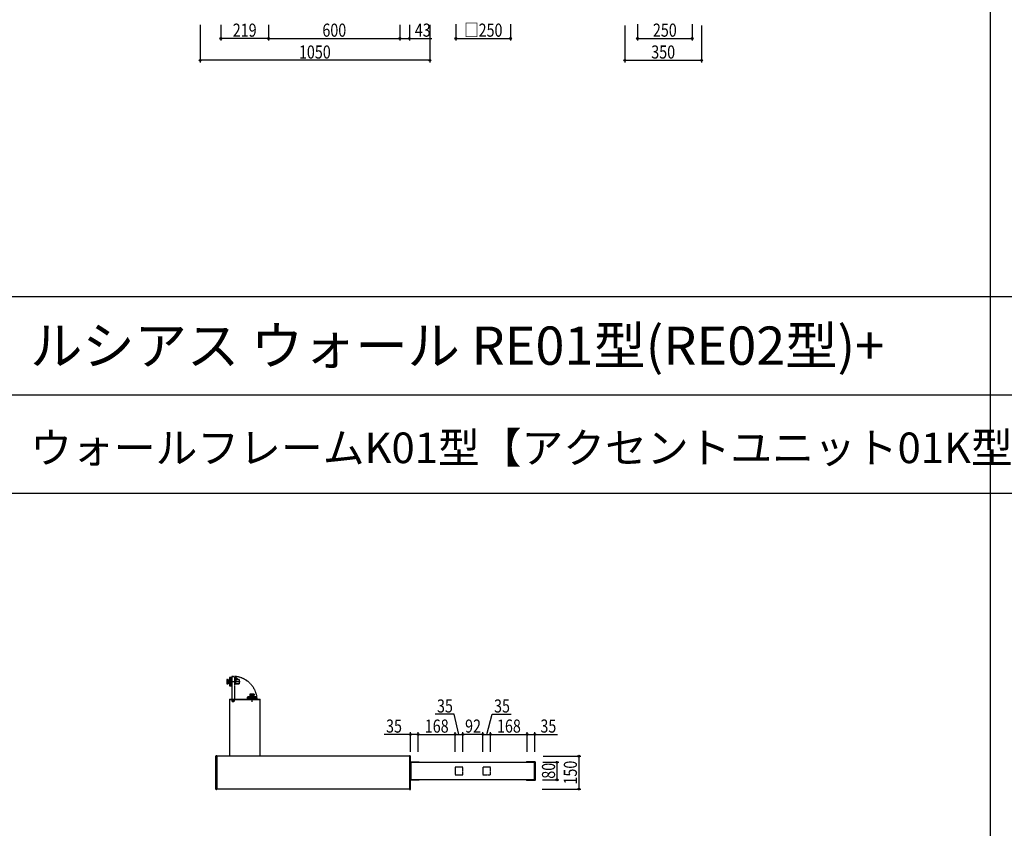
# Model space of a CAD drawing. Extents: x 0 to 36910, y 0 to 20000.
# Drawn here: x 9064 to 13564, y 10567 to 14266 of the extents above; entities that cross this region are included whole.
import ezdxf

# ---------------------------------------------------------------- set-up
doc = ezdxf.new("R2010")
doc.units = 0
for name, pattern in [('YCENTER_1', [13, 10, -1, 1, -1]), ('YDIVIDE_1', [15, 10, -1, 1, -1, 1, -1]), ('YDOT_1', [2, 1, -1]), ('YHIDDEN_1', [4, 3, -1])]:
    doc.linetypes.add(name, pattern=pattern)
doc.layers.get('0').update_dxf_attribs({"linetype": 'CONTINUOUS'})
for name, color, linetype in [('YKK_A1', 4, 'CONTINUOUS'), ('YKK_F1', 7, 'CONTINUOUS'), ('YKK_N1', 2, 'CONTINUOUS')]:
    doc.layers.add(name, color=color, linetype=linetype)
doc.styles.get("Standard").update_dxf_attribs({"font": 'txt.shx', "bigfont": 'extfont.shx'})
doc.styles.add('text-b', font='extslim2.shx', dxfattribs={"width": 0.8, "bigfont": 'extfont2.shx'})

msp = doc.modelspace()

# ---------------------------------------------------------------- linework, layer by layer
at = {"layer": 'YKK_A1', "linetype": 'YDIVIDE_1', "ltscale": 0.5}
for p, q in [((10022.7, 11256.9), (10032, 11256.9)), ((10022.7, 11256.7), (10032, 11256.7)), ((10022.7, 11256.7), (10022.7, 11219.7)), ((10022.7, 11256.4), (10032, 11256.4)), ((10022.7, 11256.1), (10032, 11256.1)), ((10022.7, 11255.7), (10032, 11255.7)), ((10022.7, 11255.3), (10032, 11255.3)), ((10022.7, 11254.8), (10032, 11254.8)), ((10022.7, 11254.4), (10032, 11254.4)), ((10022.7, 11253.9), (10032, 11253.9)), ((10022.7, 11253.4), (10032, 11253.4)), ((10022.7, 11252.8), (10032, 11252.8)), ((10022.7, 11252.3), (10032, 11252.3)), ((10022.7, 11251.7), (10032, 11251.7)), ((10022.7, 11251.1), (10032, 11251.1)), ((10022.7, 11250.4), (10032, 11250.4)), ((10022.8, 11257.1), (10032, 11257.1)), ((10022.9, 11257.3), (10032, 11257.3)), ((10023.1, 11257.5), (10032, 11257.5)), ((10023.2, 11257.6), (10032, 11257.6)), ((10023.4, 11257.7), (10032, 11257.7)), ((10023.6, 11257.7), (10032, 11257.7)), ((10032, 11257.7), (10023.7, 11257.7)), ((10032, 11257.7), (10032, 11218.7)), ((10033.5, 11258.2), (10032.5, 11258.2)), ((10033.5, 11258.7), (10033.5, 11217.7)), ((10033.5, 11258.7), (10034, 11258.7)), ((10034, 11261.2), (10034, 11157)), ((10045.6, 11262), (10034.8, 11262)), ((10034.8, 11261.2), (10034.8, 11261.2)), ((10045.6, 11261.2), (10034.8, 11261.2)), ((10034.8, 11261.2), (10042.6, 11261.2)), ((10045.6, 11261.2), (10045.6, 11262)), ((10045.6, 11258.2), (10045.6, 11157)), ((10048.6, 11257.3), (10060.3, 11248.5)), ((10048.6, 11252.4), (10048.6, 11257.2)), ((10061.1, 11249.8), (10050.2, 11258)), ((10010.5, 11247.2), (10015.5, 11247.2)), ((10010.5, 11247.2), (10010.5, 11229.2)), ((10010.5, 11246.4), (10015.5, 11246.4)), ((10010.5, 11245.2), (10015.5, 11245.2)), ((10010.5, 11244), (10015.5, 11244)), ((10010.5, 11242.3), (10015.5, 11242.3)), ((10010.5, 11240.9), (10015.5, 11240.9)), ((10010.5, 11238.9), (10015.5, 11238.9)), ((10010.5, 11237.4), (10015.5, 11237.4)), ((10010.5, 11235.5), (10015.5, 11235.5)), ((10010.5, 11234.1), (10015.5, 11234.1)), ((10010.5, 11232.4), (10015.5, 11232.4)), ((10010.5, 11231.2), (10015.5, 11231.2)), ((10010.5, 11229.9), (10015.5, 11229.9)), ((10010.5, 11229.2), (10015.5, 11229.2)), ((10010.8, 11247.9), (10015.5, 11247.9)), ((10010.8, 11228.5), (10015.5, 11228.5)), ((10011.5, 11248.2), (10015.5, 11248.2)), ((10011.5, 11228.2), (10015.5, 11228.2)), ((10015.5, 11247.2), (10015.5, 11247.9)), ((10015.5, 11245.2), (10015.5, 11246.4)), ((10015.5, 11242.3), (10015.5, 11244)), ((10015.5, 11238.9), (10015.5, 11240.9)), ((10015.5, 11237.4), (10015.5, 11235.5)), ((10015.5, 11234.1), (10015.5, 11232.4)), ((10015.5, 11231.2), (10015.5, 11229.9)), ((10015.5, 11229.2), (10015.5, 11228.5)), ((10016, 11247.7), (10016, 11228.7)), ((10022.6, 11248), (10022.6, 11228.4)), ((10022.7, 11249.8), (10032, 11249.8)), ((10022.7, 11249), (10032, 11249)), ((10022.7, 11248.3), (10032, 11248.3)), ((10022.7, 11247.5), (10032, 11247.5)), ((10022.7, 11246.8), (10032, 11246.8)), ((10022.7, 11246), (10032, 11246)), ((10022.7, 11245.3), (10032, 11245.3)), ((10022.7, 11244.4), (10032, 11244.4)), ((10022.7, 11243.7), (10032, 11243.7)), ((10022.7, 11242.8), (10032, 11242.8)), ((10022.7, 11242), (10032, 11242)), ((10022.7, 11241.1), (10032, 11241.1)), ((10022.7, 11240.3), (10032, 11240.3)), ((10022.7, 11239.4), (10032, 11239.4)), ((10022.7, 11238.7), (10032, 11238.7)), ((10022.7, 11237.7), (10032, 11237.7)), ((10022.7, 11237), (10032, 11237)), ((10022.7, 11236), (10032, 11236)), ((10022.7, 11235.3), (10032, 11235.3)), ((10022.7, 11234.4), (10032, 11234.4)), ((10022.7, 11233.6), (10032, 11233.6)), ((10022.7, 11232.7), (10032, 11232.7)), ((10022.7, 11232), (10032, 11232)), ((10022.7, 11231.1), (10032, 11231.1)), ((10022.7, 11230.4), (10032, 11230.4)), ((10022.7, 11229.5), (10032, 11229.5)), ((10022.7, 11228.8), (10032, 11228.8)), ((10022.7, 11228), (10032, 11228)), ((10022.7, 11227.4), (10032, 11227.4)), ((10022.7, 11226.6), (10032, 11226.6)), ((10022.7, 11226), (10032, 11226)), ((10022.7, 11225.3), (10032, 11225.3)), ((10022.7, 11224.7), (10032, 11224.7)), ((10022.7, 11224.1), (10032, 11224.1)), ((10022.7, 11223.6), (10032, 11223.6)), ((10022.7, 11223), (10032, 11223)), ((10022.7, 11222.5), (10032, 11222.5)), ((10022.7, 11222), (10032, 11222)), ((10022.7, 11221.5), (10032, 11221.5)), ((10022.7, 11221.1), (10032, 11221.1)), ((10022.7, 11220.7), (10032, 11220.7)), ((10022.7, 11220.3), (10032, 11220.3)), ((10022.7, 11220), (10032, 11220)), ((10022.7, 11219.7), (10032, 11219.7)), ((10022.7, 11219.5), (10032, 11219.5)), ((10022.8, 11219.2), (10032, 11219.2)), ((10022.9, 11219.1), (10032, 11219.1)), ((10023.1, 11218.9), (10032, 11218.9)), ((10023.2, 11218.8), (10032, 11218.8)), ((10023.4, 11218.7), (10032, 11218.7)), ((10023.6, 11218.7), (10032, 11218.7)), ((10023.6, 11218.7), (10032, 11218.7)), ((10032, 11218.7), (10023.7, 11218.7)), ((10030, 11238.2), (10025.6, 11238.2)), ((10033.5, 11218.2), (10032.5, 11218.2)), ((10033.5, 11217.7), (10034, 11217.7)), ((10045.6, 11248), (10064.1, 11247.7)), ((10045.6, 11247.3), (10065.8, 11247.1)), ((10045.6, 11244.2), (10049.6, 11244.1)), ((10045.6, 11235.2), (10049.6, 11235.3)), ((10045.6, 11229.1), (10066.8, 11229.3)), ((10045.6, 11228.4), (10055, 11228.5)), ((10047.9, 11239.7), (10047.9, 11239.7)), ((10055, 11228.5), (10055, 11228.1)), ((10055, 11228.1), (10066.8, 11228.3)), ((10061.1, 11248.9), (10059.1, 11247.8)), ((10064.1, 11247.7), (10065.4, 11247.7)), ((10066.8, 11248.1), (10065.4, 11248.1)), ((10065.4, 11247.7), (10065.4, 11248.1)), ((10065.8, 11247.1), (10066.8, 11247.1)), ((10067.1, 11247.8), (10067.1, 11246.8)), ((10067.1, 11246.8), (10067.1, 11229.6)), ((10067.1, 11229.6), (10067.1, 11228.6)), ((10034, 11157), (10034, 11148.8)), ((10034.8, 11148.8), (10034.8, 11157)), ((10034.8, 11148.8), (10042.4, 11148.8)), ((10042.6, 11148.8), (10034.8, 11148.8)), ((10034.8, 11148), (10042.4, 11148)), ((10042.4, 11148), (10042.4, 11148.8)), ((10045.6, 11157), (10045.6, 11151.8))]:
    msp.add_line(p, q, dxfattribs=at)
at = {"layer": 'YKK_A1', "linetype": 'YCENTER_1', "ltscale": 0.5}
for p, q in [((10008.5, 11238.2), (10071.8, 11238.2)), ((10046.6, 11152), (10031.4, 11152)), ((10039, 11144.4), (10039, 11159.6))]:
    msp.add_line(p, q, dxfattribs=at)
at = {"layer": 'YKK_A1', "ltscale": 0.5}
for p, q in [((10105.5, 11167.6), (10105.5, 11159)), ((10105.5, 11167.4), (10105.5, 11159)), ((10105.5, 11167.4), (10105.5, 11159)), ((10105.5, 11159), (10105.5, 11167.3)), ((10105.6, 11167.8), (10105.6, 11159)), ((10105.7, 11168), (10105.7, 11159)), ((10105.9, 11168.1), (10105.9, 11159)), ((10106.1, 11168.2), (10106.1, 11159)), ((10106.3, 11168.3), (10106.3, 11159)), ((10143.5, 11168.3), (10106.5, 11168.3)), ((10106.5, 11168.3), (10106.5, 11159)), ((10106.8, 11168.3), (10106.8, 11159)), ((10107.1, 11168.3), (10107.1, 11159)), ((10107.5, 11168.3), (10107.5, 11159)), ((10107.9, 11168.3), (10107.9, 11159)), ((10108.3, 11168.3), (10108.3, 11159)), ((10108.8, 11168.3), (10108.8, 11159)), ((10109.3, 11168.3), (10109.3, 11159)), ((10109.8, 11168.3), (10109.8, 11159)), ((10110.4, 11168.3), (10110.4, 11159)), ((10110.9, 11168.3), (10110.9, 11159)), ((10111.5, 11168.3), (10111.5, 11159)), ((10112.1, 11168.3), (10112.1, 11159)), ((10112.8, 11168.3), (10112.8, 11159)), ((10113.4, 11168.3), (10113.4, 11159)), ((10114.2, 11168.3), (10114.2, 11159)), ((10114.9, 11168.3), (10114.9, 11159)), ((10115, 11179.5), (10115, 11175.5)), ((10134.8, 11168.4), (10115.2, 11168.4)), ((10115.3, 11180.3), (10115.3, 11175.5)), ((10116, 11175.5), (10115.3, 11175.5)), ((10134.5, 11175), (10115.5, 11175)), ((10115.7, 11168.3), (10115.7, 11159)), ((10134, 11180.5), (10116, 11180.5)), ((10116, 11180.5), (10116, 11175.5)), ((10116.3, 11168.3), (10116.3, 11159)), ((10116.7, 11180.5), (10116.7, 11175.5)), ((10118, 11175.5), (10116.7, 11175.5)), ((10117.2, 11168.3), (10117.2, 11159)), ((10117.9, 11168.3), (10117.9, 11159)), ((10118, 11180.5), (10118, 11175.5)), ((10118.8, 11168.3), (10118.8, 11159)), ((10119.2, 11180.5), (10119.2, 11175.5)), ((10120.9, 11175.5), (10119.2, 11175.5)), ((10119.5, 11168.3), (10119.5, 11159)), ((10120.4, 11168.3), (10120.4, 11159)), ((10120.9, 11180.5), (10120.9, 11175.5)), ((10121.2, 11168.3), (10121.2, 11159)), ((10122.1, 11168.3), (10122.1, 11159)), ((10122.3, 11180.5), (10122.3, 11175.5)), ((10124.2, 11175.5), (10122.3, 11175.5)), ((10122.8, 11168.3), (10122.8, 11159)), ((10123.8, 11168.3), (10123.8, 11159)), ((10124.2, 11180.5), (10124.2, 11175.5)), ((10124.5, 11168.3), (10124.5, 11159)), ((10125, 11182.5), (10125, 11145.8)), ((10125, 11161), (10125, 11165.4)), ((10125.5, 11168.3), (10125.5, 11159)), ((10125.8, 11180.5), (10125.8, 11175.5)), ((10125.8, 11175.5), (10127.7, 11175.5)), ((10126.2, 11168.3), (10126.2, 11159)), ((10127.2, 11168.3), (10127.2, 11159)), ((10127.7, 11180.5), (10127.7, 11175.5)), ((10127.9, 11168.3), (10127.9, 11159)), ((10128.8, 11168.3), (10128.8, 11159)), ((10129.1, 11180.5), (10129.1, 11175.5)), ((10129.1, 11175.5), (10130.8, 11175.5)), ((10129.6, 11168.3), (10129.6, 11159)), ((10130.5, 11168.3), (10130.5, 11159)), ((10130.8, 11180.5), (10130.8, 11175.5)), ((10131.2, 11168.3), (10131.2, 11159)), ((10132, 11180.5), (10132, 11175.5)), ((10132, 11175.5), (10133.3, 11175.5)), ((10132.1, 11168.3), (10132.1, 11159)), ((10132.8, 11168.3), (10132.8, 11159)), ((10133.3, 11180.5), (10133.3, 11175.5)), ((10133.7, 11168.3), (10133.7, 11159)), ((10134, 11180.5), (10134, 11175.5)), ((10134, 11175.5), (10134.7, 11175.5)), ((10134.3, 11168.3), (10134.3, 11159)), ((10134.7, 11180.3), (10134.7, 11175.5)), ((10135, 11179.5), (10135, 11175.5)), ((10135.1, 11168.3), (10135.1, 11159)), ((10135.8, 11168.3), (10135.8, 11159)), ((10136.6, 11168.3), (10136.6, 11159)), ((10137.2, 11168.3), (10137.2, 11159)), ((10137.9, 11168.3), (10137.9, 11159)), ((10138.5, 11168.3), (10138.5, 11159)), ((10139.1, 11168.3), (10139.1, 11159)), ((10139.6, 11168.3), (10139.6, 11159)), ((10140.2, 11168.3), (10140.2, 11159)), ((10140.7, 11168.3), (10140.7, 11159)), ((10141.2, 11168.3), (10141.2, 11159)), ((10141.7, 11168.3), (10141.7, 11159)), ((10142.1, 11168.3), (10142.1, 11159)), ((10142.5, 11168.3), (10142.5, 11159)), ((10142.9, 11168.3), (10142.9, 11159)), ((10143.2, 11168.3), (10143.2, 11159)), ((10143.5, 11168.3), (10143.5, 11159)), ((10143.7, 11168.3), (10143.7, 11159)), ((10143.9, 11168.2), (10143.9, 11159)), ((10144.1, 11168.1), (10144.1, 11159)), ((10144.3, 11168), (10144.3, 11159)), ((10144.4, 11167.8), (10144.4, 11159)), ((10144.5, 11167.6), (10144.5, 11159)), ((10144.5, 11167.4), (10144.5, 11159)), ((10144.5, 11159), (10144.5, 11167.3)), ((10022, 11157), (10022, 10896.8)), ((10022.8, 11157.8), (10161.2, 11157.8)), ((10145.5, 11157.5), (10104.5, 11157.5)), ((10104.5, 11157.5), (10104.5, 11157)), ((10105, 11157.5), (10105, 11158.5)), ((10144.5, 11159), (10105.5, 11159)), ((10145, 11157.5), (10145, 11158.5)), ((10145.5, 11157.5), (10145.5, 11157)), ((10162, 10896.8), (10162, 11157)), ((9959.5, 10745.9), (9959.5, 10897.7)), ((9963.4, 10898.9), (9960.4, 10898.7)), ((9964.5, 10897.9), (9964.5, 10745.7)), ((10845.5, 10896.8), (9964.5, 10896.8)), ((10845.5, 10897.9), (10845.5, 10745.7)), ((10846.6, 10898.9), (10849.6, 10898.7)), ((10850.5, 10745.9), (10850.5, 10897.7)), ((10848.6, 10788.8), (10848.6, 10869.8)), ((10849.6, 10870.8), (10888.8, 10870.8)), ((10852.4, 10789.1), (10852.4, 10869.5)), ((10852.7, 10869.8), (10889.2, 10869.8)), ((10889.5, 10869.5), (10889.5, 10869.3)), ((10889.8, 10869.8), (10889.8, 10869.3)), ((10889.8, 10869.3), (11416.6, 10869.3)), ((11379.2, 10869.8), (11379.2, 10869.3)), ((11379.5, 10869.5), (11379.5, 10869.3)), ((11416.3, 10869.8), (11379.8, 10869.8)), ((11419.4, 10870.8), (11380.2, 10870.8)), ((11416.6, 10789.1), (11416.6, 10869.5)), ((11420.4, 10788.8), (11420.4, 10869.8)), ((10888.8, 10787.8), (10849.6, 10787.8)), ((10889.2, 10788.8), (10852.7, 10788.8)), ((10889.5, 10789.3), (10889.5, 10789.1)), ((11416.6, 10789.3), (10889.8, 10789.3)), ((10889.8, 10789.3), (10889.8, 10788.8)), ((11379.2, 10789.3), (11379.2, 10788.8)), ((11379.5, 10789.3), (11379.5, 10789.1)), ((11379.8, 10788.8), (11416.3, 10788.8)), ((11380.2, 10787.8), (11419.4, 10787.8)), ((9963.4, 10744.7), (9960.4, 10744.9)), ((10845.5, 10746.8), (9964.5, 10746.8)), ((10846.6, 10744.7), (10849.6, 10744.9))]:
    msp.add_line(p, q, dxfattribs=at)
at = {"layer": 'YKK_A1', "linetype": 'YDOT_1', "ltscale": 0.5}
for p, q in [((10022.8, 11157), (10161.2, 11157)), ((9962.5, 10896.8), (9964.5, 10896.8)), ((10847.5, 10896.8), (10845.5, 10896.8)), ((9962.5, 10746.8), (9964.5, 10746.8)), ((10847.5, 10746.8), (10845.5, 10746.8))]:
    msp.add_line(p, q, dxfattribs=at)
at = {"layer": 'YKK_A1', "linetype": 'YHIDDEN_1', "ltscale": 0.5}
for p, q in [((11053.5, 10846.3), (11053.5, 10812.3)), ((11088, 10846.8), (11054, 10846.8)), ((11088.5, 10812.3), (11088.5, 10846.3)), ((11180.5, 10846.3), (11180.5, 10812.3)), ((11215, 10846.8), (11181, 10846.8)), ((11215.5, 10812.3), (11215.5, 10846.3)), ((11054, 10811.8), (11088, 10811.8)), ((11181, 10811.8), (11215, 10811.8))]:
    msp.add_line(p, q, dxfattribs=at)
at = {"layer": 'YKK_A1', "linetype": 'YDIVIDE_1', "ltscale": 0.5}
for centre, radius in [((10049.5, 11239.7), 3), ((10049.5, 11239.7), 1.55), ((10039, 11152), 1.6), ((10039, 11152), 1.6), ((10039, 11152), 1.5)]:
    msp.add_circle(centre, radius, dxfattribs=at)
for centre, radius, start, end in [((10023.7, 11256.7), 1, 90, 180), ((10032.5, 11257.7), 0.5, 90, 180), ((10034.8, 11261.2), 0.8, 90.0007, 179.9993), ((10042.6, 11258.2), 3, 0, 90), ((10049.5, 11247.2), 4.5, 110.2095, 150.0735), ((10047.6, 11252.4), 1, 290.2095, 0), ((10049.6, 11257.2), 1, 53, 180), ((10039, 11152), 110.2, 2.6006, 84.924), ((10011.5, 11247.2), 1, 90, 180), ((10011.5, 11229.2), 1, 180, 270), ((10015.5, 11247.7), 0.5, 0, 90), ((10015.5, 11228.7), 0.5, 270, 0), ((10020.4, 11253.4), 8, 236.7259, 283.186), ((10020.4, 11223), 8, 73.9572, 123.2741), ((10022.1, 11246.1), 0.5, 283.186, 0), ((10022.1, 11230.3), 0.5, 0, 76.814), ((10022.8, 11248), 0.2, 120, 180), ((10022.8, 11228.4), 0.2, 180, 240), ((10023.7, 11219.7), 1, 180, 270), ((10032.5, 11218.7), 0.5, 180, 270), ((10045.9, 11244.5), 0.3, 180, 269), ((10045.9, 11234.9), 0.3, 91, 180), ((10049.5, 11247.2), 1.6, 27.4332, 150.4729), ((10049.5, 11239.7), 4.43, 271, 89), ((10048.2, 11248), 2, 359.4264, 0), ((10060.1, 11247.8), 0.5, 120, 183.4705), ((10060.8, 11249.4), 0.5, 300, 53), ((10066.8, 11247.8), 0.3, 0, 89), ((10066.8, 11246.8), 0.3, 0, 89.3781), ((10066.8, 11229.6), 0.3, 270.6144, 0), ((10066.8, 11228.6), 0.3, 271, 0), ((10034.8, 11148.8), 0.8, 180, 270), ((10042.6, 11151.8), 3, 270, 0)]:
    msp.add_arc(centre, radius, start, end, dxfattribs=at)
at = {"layer": 'YKK_A1', "ltscale": 0.5}
for centre, radius, start, end in [((10106.5, 11167.3), 1, 90, 180), ((10116, 11179.5), 1, 90, 180), ((10115.5, 11175.5), 0.5, 180, 270), ((10115.2, 11168.2), 0.2, 90, 150), ((10109.8, 11170.6), 8, 343.9572, 33.2741), ((10117.1, 11168.9), 0.5, 270, 346.814), ((10140.2, 11170.6), 8, 146.7259, 193.186), ((10132.9, 11168.9), 0.5, 193.186, 270), ((10134, 11179.5), 1, 0, 90), ((10134.5, 11175.5), 0.5, 270, 0), ((10134.8, 11168.2), 0.2, 30, 90), ((10143.5, 11167.3), 1, 0, 90), ((10022.8, 11157), 0.8, 90, 180), ((10105.5, 11158.5), 0.5, 90, 180), ((10144.5, 11158.5), 0.5, 0, 90), ((10161.2, 11157), 0.8, 0, 90), ((9960.5, 10897.7), 1, 93.5, 180), ((9963.5, 10897.9), 1, 0, 93.5), ((10846.5, 10897.9), 1, 86.5, 180), ((10849.5, 10897.7), 1, 0, 86.5), ((10849.6, 10869.8), 1, 90, 180), ((10852.7, 10869.5), 0.3, 90, 180), ((10888.8, 10869.8), 1, 0, 90), ((10889.2, 10869.5), 0.3, 0, 90), ((11380.2, 10869.8), 1, 90, 180), ((11379.8, 10869.5), 0.3, 90, 180), ((11416.3, 10869.5), 0.3, 0, 90), ((11419.4, 10869.8), 1, 360, 90), ((10849.6, 10788.8), 1, 180, 270), ((10852.7, 10789.1), 0.3, 180, 270), ((10888.8, 10788.8), 1, 270, 0), ((10889.2, 10789.1), 0.3, 270, 0), ((11380.2, 10788.8), 1, 180, 270), ((11379.8, 10789.1), 0.3, 180, 270), ((11416.3, 10789.1), 0.3, 270, 0), ((11419.4, 10788.8), 1, 270, 0), ((9960.5, 10745.9), 1, 180, 266.5), ((9963.5, 10745.7), 1, 266.5, 0), ((10846.5, 10745.7), 1, 180, 273.5), ((10849.5, 10745.9), 1, 273.5, 0)]:
    msp.add_arc(centre, radius, start, end, dxfattribs=at)
at = {"layer": 'YKK_A1', "linetype": 'YHIDDEN_1', "ltscale": 0.5}
for centre, start, end in [((11054, 10846.3), 90, 180), ((11088, 10846.3), 0, 90), ((11181, 10846.3), 90, 180), ((11215, 10846.3), 0, 90), ((11054, 10812.3), 180, 270), ((11088, 10812.3), 270, 360), ((11181, 10812.3), 180, 270), ((11215, 10812.3), 270, 0)]:
    msp.add_arc(centre, 0.5, start, end, dxfattribs=at)
at = {"layer": 'YKK_F1', "color": 7}
for p, q in [((13500, 0), (13500, 19500)), ((0, 13000), (27000, 13000)), ((0, 12550), (27000, 12550)), ((0, 12100), (27000, 12100))]:
    msp.add_line(p, q, dxfattribs=at)
at = {"layer": 'YKK_N1', "ltscale": 0.5}
for p, q in [((9888.5, 14242), (9888.5, 14070)), ((9982.5, 14242), (9982.5, 14170)), ((10201.5, 14242), (10201.5, 14170)), ((10201.5, 14242), (10201.5, 14170)), ((10801.5, 14242), (10801.5, 14170)), ((10801.5, 14242), (10801.5, 14170)), ((10844.5, 14242), (10844.5, 14170)), ((10938.5, 14242), (10938.5, 14070)), ((11057, 14245), (11057, 14170)), ((11307, 14245), (11307, 14170)), ((11829.5, 14239), (11829.5, 14070)), ((11887, 14245), (11887, 14170)), ((12137, 14245), (12137, 14170)), ((12179.5, 14239), (12179.5, 14070)), ((12179.5, 14223), (12179.5, 14175.1)), ((10201.5, 14180), (9982.5, 14180)), ((10201.5, 14180), (10801.5, 14180)), ((10801.5, 14180), (10844.5, 14180)), ((10844.5, 14180), (10947.9, 14180)), ((11057, 14180), (11307, 14180)), ((11887, 14180), (12137, 14180)), ((10938.5, 14080), (9888.5, 14080)), ((11829.5, 14080), (12179.5, 14080)), ((11049.3, 11088.8), (10962.9, 11088.8)), ((11071, 10996.8), (11049.3, 11088.8)), ((11198, 10996.8), (11223.7, 11088.8)), ((11223.7, 11088.8), (11310.1, 11088.8)), ((10850.5, 10996.8), (10730.1, 10996.8)), ((10850.5, 10916.8), (10850.5, 11006.8)), ((10885.5, 10996.8), (10850.5, 10996.8)), ((10885.5, 10916.8), (10885.5, 11006.8)), ((10885.5, 10916.8), (10885.5, 11006.8)), ((10885.5, 10996.8), (11053.5, 10996.8)), ((11053.5, 10916.8), (11053.5, 11006.8)), ((11053.5, 10921.8), (11053.5, 11006.8)), ((11053.5, 10996.8), (11088.5, 10996.8)), ((11088.5, 10916.8), (11088.5, 11006.8)), ((11088.5, 10921.8), (11088.5, 11006.8)), ((11180.5, 10996.8), (11088.5, 10996.8)), ((11180.5, 10916.8), (11180.5, 11006.8)), ((11180.5, 10921.8), (11180.5, 11006.8)), ((11180.5, 10996.8), (11215.5, 10996.8)), ((11215.5, 10916.8), (11215.5, 11006.8)), ((11215.5, 10916.8), (11215.5, 11006.8)), ((11215.5, 10996.8), (11383.5, 10996.8)), ((11383.5, 10916.8), (11383.5, 11006.8)), ((11383.5, 10916.8), (11383.5, 11006.8)), ((11383.5, 10996.8), (11418.5, 10996.8)), ((11418.5, 10916.8), (11418.5, 11006.8)), ((11418.5, 10996.8), (11521.9, 10996.8)), ((11455.8, 10896.8), (11628.5, 10896.8)), ((11618.5, 10896.8), (11618.5, 10746.8)), ((11455.1, 10869.3), (11528.5, 10869.3)), ((11518.5, 10869.3), (11518.5, 10789.3)), ((11453.1, 10789.3), (11528.5, 10789.3)), ((11452, 10746.8), (11628.5, 10746.8))]:
    msp.add_line(p, q, dxfattribs=at)
at = {"layer": 'YKK_N1', "linetype": 'ByBlock', "lineweight": -2}
for centre in [(9982.5, 14180), (10201.5, 14180), (10201.5, 14180), (10801.5, 14180), (10801.5, 14180), (10844.5, 14180), (11057, 14180), (11307, 14180), (11887, 14180), (12137, 14180), (9888.5, 14080), (10938.5, 14080), (11829.5, 14080), (12179.5, 14080), (10850.5, 10996.8), (10885.5, 10996.8), (10885.5, 10996.8), (11053.5, 10996.8), (11053.5, 10996.8), (11088.5, 10996.8), (11088.5, 10996.8), (11180.5, 10996.8), (11180.5, 10996.8), (11215.5, 10996.8), (11215.5, 10996.8), (11383.5, 10996.8), (11383.5, 10996.8), (11418.5, 10996.8), (11618.5, 10896.8), (11518.5, 10869.3), (11518.5, 10789.3), (11618.5, 10746.8)]:
    msp.add_circle(centre, 4.25, dxfattribs=at)

# ---------------------------------------------------------------- texts
for s, height, p in [('ルシアス ウォール RE01型(RE02型)+', 175, (9111.7, 12687.5)), ('ウォールフレームK01型【アクセントユニット01K型】', 140, (9111.7, 12237.5))]:
    msp.add_text(s, height=height).set_placement(p)
at = {"layer": 'YKK_N1', "style": 'text-b', "width": 0.8}
for s, p in [('219', (10037.6, 14188)), ('600', (10447.1, 14188)), ('43', (10869.5, 14188)), ('□250', (11095.6, 14188)), ('250', (11957.6, 14188)), ('1050', (10339.9, 14088)), ('350', (11950.1, 14088)), ('35', (10970.9, 11096.8)), ('35', (11231.7, 11096.8)), ('35', (10738.1, 11004.8)), ('168', (10915.1, 11004.8)), ('92', (11099.3, 11004.8)), ('168', (11245.1, 11004.8)), ('35', (11443.5, 11004.8))]:
    msp.add_text(s, height=60, dxfattribs=at).set_placement(p)
for s, p in [('80', (11510.5, 10794.1)), ('150', (11610.5, 10767.4))]:
    msp.add_text(s, height=60, rotation=90, dxfattribs=at).set_placement(p)

doc.saveas('drawing.dxf')
